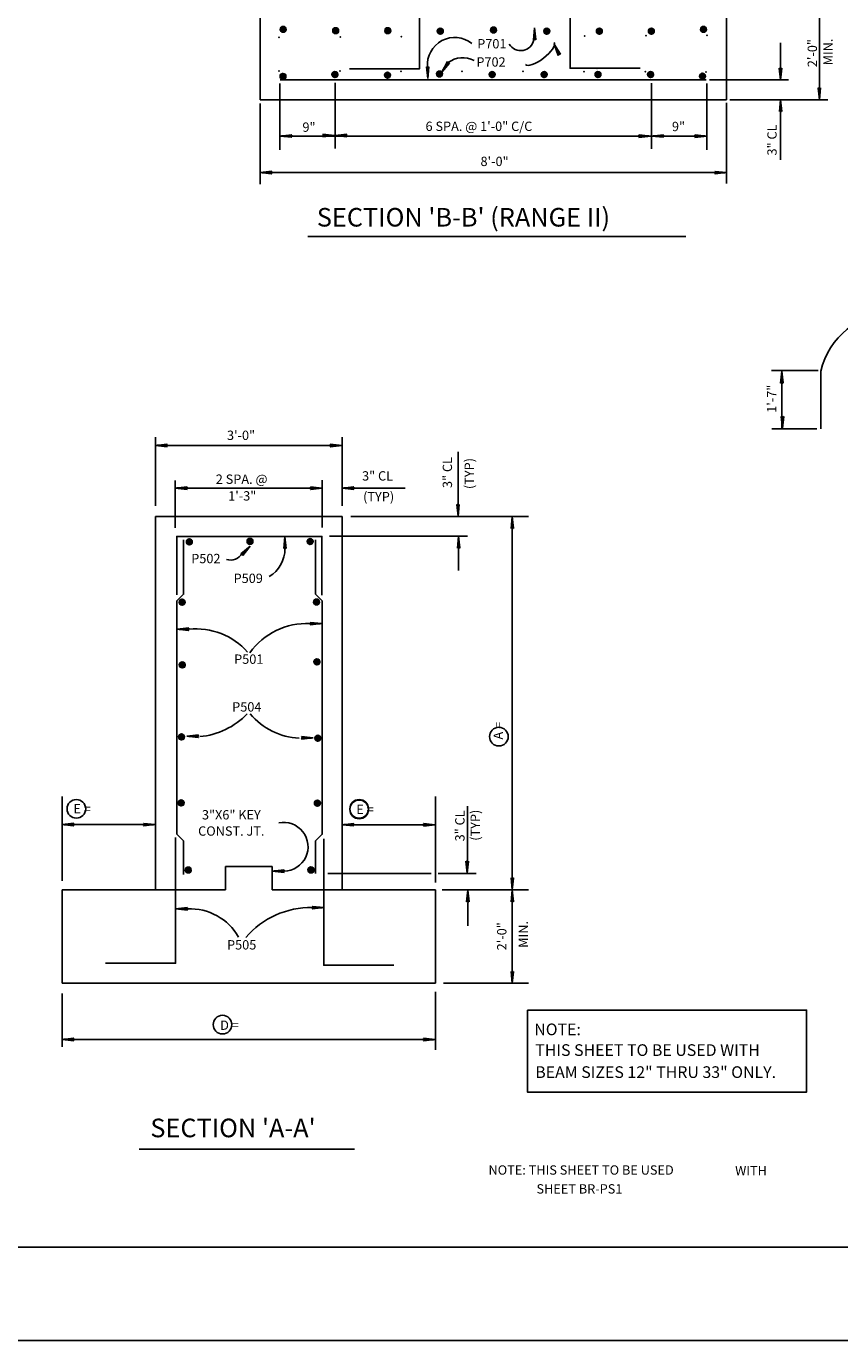
# Model space of a CAD drawing. Extents: x 14.14 to 17.34, y -1.61 to 0.38.
# Drawn here: x 15.47 to 16.2, y -1.61 to -0.43 of the extents above; entities that cross this region are included whole.
import ezdxf
from ezdxf.enums import TextEntityAlignment as Align

# ---------------------------------------------------------------- set-up
doc = ezdxf.new("R2010")
doc.units = 0
doc.header["$MEASUREMENT"] = 0
doc.layers.add('1', color=7, linetype='CONTINUOUS')
doc.styles.add('TXT', font='TXT', dxfattribs={"height": 0.2})

# ---------------------------------------------------------------- blocks, each defined once
blk = doc.blocks.new('REBAR')
at = {"layer": '1', "color": 230, "linetype": 'CONTINUOUS'}
for p, q in [((-0.002083, 0.000167), (0.004333, 0.001)), ((-0.001833, 0.001333), (0.004167, 0.001833)), ((-0.001833, 0.00075), (0.001583, 0.001667)), ((0.002083, -0.002833), (-0.001833, 0.001333)), ((0.003083, -0.002167), (-0.001833, 0.00075)), ((-0.001667, 0.00175), (0.000833, 0.0035)), ((0.001, 0.000583), (-0.001667, 0.00175)), ((-0.001333, 0.00225), (-0.001583, -0.001333)), ((0.002583, 0.003333), (-0.001333, 0.00225)), ((0.004333, 0.001), (-0.001333, 0.00225)), ((-0.001333, 0.00225), (0.004333, -0.000417)), ((-0.001333, 0), (0.0035, -0.000917)), ((-0.001, 0.00225), (-0.00125, -0.001333)), ((-0.00125, 0.0005), (0.0035, -0.000417)), ((-0.00125, 0.000333), (0.0035, -0.000583)), ((-0.001167, 0.001), (0.003667, 0.000167)), ((-0.001167, 0.000833), (0.003667, -0.000083)), ((-0.00075, 0.00225), (-0.001, -0.001333)), ((-0.001, 0.00175), (0.003833, 0.000833)), ((-0.001, 0.001583), (0.003833, 0.000583)), ((-0.001, 0.00125), (0.00375, 0.000333)), ((-0.000917, 0.00225), (0.003917, 0.001417)), ((-0.000917, 0.002083), (0.003917, 0.001167)), ((0.00175, 0.0035), (-0.000833, -0.002167)), ((-0.000833, -0.002167), (0.000083, 0.003417)), ((-0.000833, 0.002667), (0.003917, 0.001833)), ((-0.000833, -0.002167), (0.001, 0.000583)), ((-0.0005, 0.00225), (-0.00075, -0.001417)), ((-0.000333, 0.00225), (-0.000583, -0.001417)), ((-0.000083, 0.00225), (-0.000333, -0.001417)), ((0.000167, 0.00225), (0, -0.001417)), ((0.000083, 0.003417), (0.002083, -0.002833)), ((0.000083, -0.002667), (0.002583, 0.003333)), ((0.004167, 0.001833), (0.000083, -0.002667)), ((0.0005, 0.00225), (0.000167, -0.001417)), ((0.000583, 0.002167), (0.000417, -0.001417)), ((0.000833, 0.002167), (0.000583, -0.001417)), ((0.000833, 0.0035), (0.001, 0.00075)), ((0.001, 0.002167), (0.000833, -0.001417)), ((0.002583, 0.003333), (0.001, 0.000583)), ((0.001333, 0.002167), (0.001, -0.001417)), ((0.001, 0.00075), (0.003083, -0.002167)), ((0.001, 0.000583), (0.003833, -0.001667)), ((0.001167, -0.002917), (0.00175, 0.0035)), ((0.00325, 0.002917), (0.001167, -0.002917)), ((0.001583, 0.002167), (0.001333, -0.001417)), ((0.001583, 0.001667), (0.00325, 0.002917)), ((0.001833, 0.002083), (0.001583, -0.001583)), ((0.002167, 0.002083), (0.001833, -0.001583)), ((0.002417, 0.002083), (0.002167, -0.001583)), ((0.0025, 0.002083), (0.00225, -0.001583)), ((0.002667, 0.002083), (0.0025, -0.001583)), ((0.004167, 0.001833), (0.002583, 0.003333)), ((0.002833, 0.002083), (0.002583, -0.001583)), ((0.003083, 0.002), (0.002833, -0.001667)), ((0.003333, 0.002), (0.003083, -0.001667)), ((0.00325, -0.00225), (0.00325, 0.002917)), ((0.0035, 0.002), (0.00325, -0.001667)), ((0.00375, 0.002), (0.0035, -0.001667)), ((0.004083, 0.002), (0.003833, -0.001667)), ((0.004333, -0.000417), (0.004167, 0.001833)), ((0.004333, -0.000417), (-0.001583, -0.001333)), ((-0.001583, -0.001167), (0.00325, -0.002083)), ((-0.001583, -0.001333), (0.00325, -0.00225)), ((-0.001583, -0.001333), (0.001, -0.002917)), ((-0.001417, -0.0005), (0.003417, -0.001417)), ((-0.001417, -0.00075), (0.003333, -0.001667)), ((-0.001417, -0.001), (0.003333, -0.001833)), ((0.003833, -0.001667), (-0.000833, -0.002167)), ((0.001, -0.002917), (0.00325, -0.00225)), ((0.00325, -0.00225), (0.004333, -0.000417))]:
    blk.add_line(p, q, dxfattribs=at)
blk.add_circle((0.00125, 0.000333), 0.0033, dxfattribs=at)
blk = doc.blocks.new('ARROW1')
at = {"layer": '1', "color": 2, "linetype": 'CONTINUOUS'}
for p, q in [((-0.049417, 0.005167), (0.00075, 0)), ((-0.046583, 0), (-0.049417, 0.005167)), ((-0.049417, 0), (0.00075, 0)), ((0.00075, 0), (-0.049417, -0.0055)), ((-0.049417, -0.0055), (-0.046583, 0)), ((-0.048583, -0.003167), (-0.013833, 0.000417)), ((-0.048167, 0.00475), (-0.011083, 0.000417)), ((-0.048167, 0.00475), (-0.011083, 0.000417)), ((-0.048167, 0.004333), (-0.011083, 0.000417)), ((-0.048167, 0.003917), (-0.011083, 0)), ((-0.048167, 0.003917), (-0.011083, -0.00075)), ((-0.048167, -0.003917), (-0.013417, 0)), ((-0.045833, 0.000417), (-0.047833, 0.003917)), ((-0.047833, 0.003917), (-0.046583, 0.00275)), ((-0.046583, 0.00275), (-0.045833, 0.001167)), ((-0.035917, 0.002), (-0.046583, 0.002333)), ((-0.046583, 0.002333), (-0.03, 0.001167)), ((-0.046583, 0.001583), (-0.035917, 0.002)), ((-0.031583, 0.001167), (-0.046583, 0.001583)), ((-0.046583, -0.001583), (-0.021333, 0.000417)), ((-0.021333, 0.000417), (-0.046583, -0.00275)), ((-0.046583, -0.00275), (-0.045833, 0.000417)), ((-0.045417, 0.003167), (-0.04625, -0.000417)), ((-0.045833, 0.001167), (-0.044667, 0.001583)), ((-0.045833, 0.00075), (-0.031583, 0.001167)), ((-0.045833, 0.000417), (-0.023667, 0.00075)), ((-0.028083, 0.000417), (-0.045833, 0.00075)), ((-0.044667, 0.001583), (-0.045417, 0.003167)), ((-0.03, 0.001167), (-0.007917, 0.000417)), ((-0.023667, 0.000417), (-0.028083, 0.000417)), ((-0.023667, 0.00075), (-0.023667, 0.000417)), ((-0.007917, 0.000417), (-0.01225, -0.00075)), ((-0.048167, -0.004333), (-0.013417, -0.00075)), ((-0.048167, -0.005167), (-0.013417, -0.001167)), ((-0.047, -0.00275), (-0.048167, -0.00475)), ((-0.04625, -0.000417), (-0.047, -0.00275)), ((-0.034333, -0.001583), (-0.046583, -0.001583)), ((-0.006333, -0.00075), (-0.045833, -0.00075)), ((-0.045833, -0.00075), (-0.034333, -0.001583)), ((-0.01225, -0.00075), (-0.006333, -0.00075))]:
    blk.add_line(p, q, dxfattribs=at)
blk = doc.blocks.new('AR')
at = {"layer": '1', "color": 2, "linetype": 'CONTINUOUS', "xscale": 0.210945, "yscale": 0.210945}
blk.add_blockref('ARROW1', (-0.000167, 0), dxfattribs=at)
blk = doc.blocks.new('CIRCLE')
at = {"layer": '1', "color": 2, "linetype": 'CONTINUOUS'}
blk.add_circle((-0.000167, 0.00025), 0.008333, dxfattribs=at)

msp = doc.modelspace()

# ---------------------------------------------------------------- linework, layer by layer
at = {"layer": '1', "color": 253, "linetype": 'CONTINUOUS'}
for p, q in [((15.681417, -0.414), (15.681417, -0.497333)), ((16.098083, -0.497333), (16.098083, -0.414)), ((15.681417, -0.497333), (16.098083, -0.497333)), ((16.098083, -0.500083), (16.098083, -0.572)), ((15.587917, -1.202667), (15.587917, -0.869333)), ((15.587917, -0.869333), (15.754583, -0.869333)), ((15.754583, -0.869333), (15.754583, -1.202667)), ((15.754583, -0.954417), (15.754583, -0.881583)), ((15.650417, -1.202667), (15.650417, -1.181833)), ((15.650417, -1.181833), (15.692083, -1.181833)), ((15.692083, -1.181833), (15.692083, -1.202667)), ((15.504583, -1.286), (15.504583, -1.202667)), ((15.504583, -1.202667), (15.587917, -1.202667)), ((15.587917, -1.202667), (15.650417, -1.202667)), ((15.692083, -1.202667), (15.754583, -1.202667)), ((15.754583, -1.202667), (15.837917, -1.202667)), ((15.837917, -1.202667), (15.837917, -1.286)), ((15.837917, -1.286), (15.504583, -1.286)), ((15.7905, -1.286), (15.8325, -1.286))]:
    msp.add_line(p, q, dxfattribs=at)
at = {"layer": '1', "color": 131, "linetype": 'CONTINUOUS'}
for p, q in [((16.180917, -0.414667), (16.180917, -0.497333)), ((16.14625, -0.4795), (16.14625, -0.446583)), ((16.082667, -0.479667), (16.153333, -0.479667)), ((15.699083, -0.482833), (15.699083, -0.542167)), ((15.7485, -0.482333), (15.7485, -0.54075)), ((16.030917, -0.482583), (16.030917, -0.541)), ((16.080417, -0.482917), (16.080417, -0.542167)), ((15.681417, -0.50075), (15.681417, -0.572667)), ((16.100917, -0.497333), (16.188333, -0.497333)), ((16.14625, -0.550917), (16.14625, -0.50725)), ((15.699083, -0.52975), (16.080083, -0.52975)), ((15.681417, -0.562333), (16.09775, -0.562333)), ((15.724083, -0.61925), (16.06175, -0.61925)), ((16.179667, -0.739), (16.138, -0.739)), ((16.147417, -0.738667), (16.147417, -0.790167)), ((16.178667, -0.791), (16.138333, -0.791)), ((15.587917, -0.859833), (15.587917, -0.798583)), ((15.588167, -0.805917), (15.754583, -0.805917)), ((15.754583, -0.859833), (15.754583, -0.798583)), ((15.85825, -0.859167), (15.85825, -0.811583)), ((15.605417, -0.844), (15.736333, -0.844)), ((15.605583, -0.879583), (15.605583, -0.83725)), ((15.736917, -0.879083), (15.736917, -0.836917)), ((15.7645, -0.844), (15.811, -0.844)), ((15.7625, -0.869333), (15.92125, -0.869333)), ((15.906667, -1.285167), (15.906667, -0.869417)), ((15.743333, -0.887), (15.86675, -0.887)), ((15.85875, -0.917667), (15.85875, -0.896833)), ((15.504583, -1.194417), (15.504583, -1.119333)), ((15.837917, -1.195917), (15.837917, -1.119333)), ((15.866583, -1.18125), (15.866583, -1.127917)), ((15.504583, -1.144333), (15.586, -1.144333)), ((15.756167, -1.1445), (15.837917, -1.1445)), ((15.741833, -1.188), (15.83425, -1.188)), ((15.840583, -1.188), (15.8745, -1.188)), ((15.844083, -1.202667), (15.92125, -1.202667)), ((15.866833, -1.234833), (15.866833, -1.214)), ((15.845083, -1.286), (15.92125, -1.286)), ((15.504583, -1.295167), (15.504583, -1.342583)), ((15.837917, -1.293667), (15.837917, -1.345333)), ((15.504667, -1.336167), (15.838, -1.336167)), ((15.573417, -1.433917), (15.76575, -1.433917))]:
    msp.add_line(p, q, dxfattribs=at)
at = {"layer": '1', "color": 23, "linetype": 'CONTINUOUS'}
msp.add_line((15.69925, -0.479417), (16.07975, -0.479417), dxfattribs=at)
at = {"layer": '1', "color": 33, "linetype": 'CONTINUOUS'}
msp.add_line((16.18225, -0.739583), (16.18225, -0.791083), dxfattribs=at)
at = {"layer": '1', "color": 1, "linetype": 'CONTINUOUS'}
for q in [(17.256, -1.521417), (16.671, -1.521417)]:
    msp.add_line((14.309333, -1.521417), q, dxfattribs=at)
for points in [[(14.142583, 0.382), (17.339, 0.382), (17.33925, 0.381833), (17.33925, -1.604583), (17.339333, -1.60475), (14.142583, -1.60475), (14.142583, -1.605917), (14.142583, 0.382333)], [(15.606917, -0.939333), (15.606917, -0.887083), (15.736583, -0.887083), (15.736583, -0.939667)]]:
    msp.add_lwpolyline(points, dxfattribs=at)
at = {"layer": '1', "color": 200, "linetype": 'CONTINUOUS'}
for points in [[(15.761333, -0.469583), (15.823833, -0.469583), (15.823833, -0.357417)], [(15.95825, -0.356167), (15.95825, -0.469167), (16.02075, -0.469167)], [(15.613083, -0.89), (15.613083, -0.938667), (15.607167, -0.944583), (15.607167, -1.152917), (15.613083, -1.158833), (15.613083, -1.188833)], [(15.731, -1.188), (15.731, -1.158917), (15.736917, -1.153), (15.736917, -0.944667), (15.731, -0.93875), (15.731, -0.890167)], [(15.5435, -1.268083), (15.606, -1.268083), (15.606, -1.155917)], [(15.738333, -1.156917), (15.738333, -1.269917), (15.800833, -1.269917)]]:
    msp.add_lwpolyline(points, dxfattribs=at)
at = {"layer": '1', "color": 110, "linetype": 'CONTINUOUS'}
msp.add_lwpolyline([(15.920167, -1.309917), (16.169417, -1.309917), (16.169417, -1.383083), (15.920167, -1.383083)], close=True, dxfattribs=at)
at = {"layer": '1', "color": 131, "linetype": 'CONTINUOUS'}
for centre, radius, start, end in [((15.855272, -0.466207), 0.024511, 51.591219, 184.391194), ((15.914136, -0.441457), 0.012002, 211.625261, 348.984433), ((15.862432, -0.480953), 0.021241, 61.705708, 127.787339), ((15.654913, -0.896246), 0.011944, 252.977944, 330.743133), ((15.674575, -0.898175), 0.029009, 301.154753, 0.510017), ((15.624547, -1.02991), 0.060285, 40.823267, 96.394214), ((15.723056, -1.027389), 0.062542, 87.301889, 144.326164), ((15.621712, -0.999726), 0.06636, 275.00335, 316.585661), ((15.719464, -1.006268), 0.061066, 219.974375, 266.983194), ((15.702495, -1.164151), 0.02177, 271.109372, 101.692631), ((15.618951, -1.269296), 0.049773, 29.548103, 92.822297), ((15.726511, -1.294605), 0.076201, 88.943172, 139.384925)]:
    msp.add_arc(centre, radius, start, end, dxfattribs=at)
at = {"layer": '1', "color": 33, "linetype": 'CONTINUOUS'}
msp.add_arc((16.247046, -0.754096), 0.066402, 12.330161, 167.375261, dxfattribs=at)
at = {"layer": '1', "color": 131, "linetype": 'CONTINUOUS'}
msp.add_ellipse((15.931167, -0.455917), major_axis=(-0.01275, -0.009833), ratio=0.339307, start_param=0, end_param=3.14159265, dxfattribs=at)
at = {"layer": '1', "color": 253, "linetype": 'CONTINUOUS'}
for p in [(15.698417, -0.4415), (15.701417, -0.436333), (15.748417, -0.43625), (15.807583, -0.441083), (15.971417, -0.440333), (15.983667, -0.435583), (16.026, -0.440083), (16.07775, -0.43525), (16.080583, -0.439833), (15.982417, -0.469417), (15.698417, -0.471583), (15.701417, -0.476167), (15.748333, -0.476167), (15.752833, -0.47175), (15.807333, -0.471833), (15.842333, -0.476167), (15.861833, -0.472), (15.889333, -0.476167), (15.916333, -0.472083), (15.93625, -0.476167), (15.970833, -0.47225), (16.07725, -0.476167), (16.07975, -0.472417)]:
    msp.add_point(p, dxfattribs=at)
at = {"layer": '1', "color": 230, "linetype": 'CONTINUOUS'}
for p in [(15.753, -0.441333), (15.7955, -0.436083), (15.8425, -0.436), (15.889583, -0.435833), (15.936583, -0.435667), (16.030667, -0.435417), (15.795333, -0.476167), (15.98325, -0.476167), (16.025333, -0.472333), (16.03025, -0.476167)]:
    msp.add_point(p, dxfattribs=at)

# ---------------------------------------------------------------- block references
at = {"layer": '1', "color": 230, "linetype": 'CONTINUOUS', "xscale": 0.800003, "yscale": 0.800003}
for p in [(15.701, -0.43475), (15.747917, -0.435917), (15.794417, -0.435917), (15.841333, -0.436417), (15.888917, -0.435333), (15.936417, -0.436417), (15.983417, -0.436417), (16.029833, -0.436417), (16.076417, -0.43475), (15.700833, -0.47675), (15.74725, -0.475083), (15.79425, -0.475667), (15.840667, -0.474583), (15.887667, -0.475083), (15.934083, -0.475083), (15.982167, -0.475083), (16.029167, -0.475083), (16.0755, -0.4765), (15.61725, -0.892167), (15.671417, -0.89175), (15.725167, -0.891917), (15.61075, -0.946), (15.730833, -0.945917), (15.731167, -0.999333), (15.610917, -1.002083), (15.61025, -1.066333), (15.731917, -1.0675), (15.609917, -1.12525), (15.731583, -1.1255), (15.61625, -1.185167), (15.725833, -1.185083)]:
    msp.add_blockref('REBAR', p, dxfattribs=at)
at = {"layer": '1', "color": 2, "linetype": 'CONTINUOUS'}
for p, xscale, yscale, rotation in [((15.926583, -0.433333), 0.21094, 0.21094, 90), ((15.831083, -0.47825), 0.21094, 0.21094, 270), ((16.14625, -0.479417), 0.21094, 0.21094, 270), ((16.180917, -0.497167), 0.21094, 0.21094, 270), ((16.14625, -0.4975), 0.21094, 0.21094, 90), ((15.748583, -0.52925), 0.21094, 0.21094, 180), ((15.69925, -0.52975), 0.21094, 0.21094, 180), ((16.03125, -0.52975), 0.21094, 0.21094, 180), ((15.681583, -0.562333), 0.21094, 0.21094, 180), ((16.147333, -0.73975), 0.21094, 0.21094, 90), ((16.147917, -0.790417), 0.21094, 0.21094, 270), ((15.588083, -0.805917), 0.21094, 0.21094, 180), ((15.60575, -0.844), 0.21094, 0.21094, 180), ((15.75475, -0.844), 0.21094, 0.21094, 180), ((15.85825, -0.868917), 0.21094, 0.21094, 270), ((15.906667, -0.8695), 0.21094, 0.21094, 90), ((15.703583, -0.8875), 0.21094, 0.21094, 90), ((15.85875, -0.887083), 0.21094, 0.21094, 90), ((15.672417, -0.896), 0.210939, 0.210939, 45), ((15.607417, -0.97), 0.21094, 0.21094, 180), ((15.616, -1.0655), 0.21094, 0.21094, 180), ((15.50475, -1.144333), 0.21094, 0.21094, 180), ((15.754833, -1.1445), 0.21094, 0.21094, 180), ((15.6925, -1.185917), 0.21094, 0.21094, 180), ((15.866417, -1.1875), 0.21094, 0.21094, 270), ((15.906667, -1.202417), 0.21094, 0.21094, 270), ((15.866833, -1.203), 0.21094, 0.21094, 90), ((15.906667, -1.202833), 0.21094, 0.21094, 90), ((15.606083, -1.219583), 0.21094, 0.21094, 180), ((15.906667, -1.285833), 0.21094, 0.21094, 270), ((15.50475, -1.336167), 0.21094, 0.21094, 180)]:
    msp.add_blockref('ARROW1', p, dxfattribs=dict(at, xscale=xscale, yscale=yscale, rotation=rotation))
at = {"layer": '1', "color": 253, "linetype": 'CONTINUOUS', "xscale": 1.000002, "yscale": 1.000002, "rotation": 116.564932}
msp.add_blockref('AR', (15.943917, -0.44775), dxfattribs=at)
at = {"layer": '1', "color": 253, "linetype": 'CONTINUOUS', "rotation": 235.619586}
msp.add_blockref('AR', (15.843667, -0.472667), dxfattribs=at)
at = {"layer": '1', "color": 2, "linetype": 'CONTINUOUS', "xscale": 0.21094, "yscale": 0.21094}
for p in [(15.74775, -0.52925), (16.030167, -0.52975), (16.080167, -0.52975), (16.097917, -0.562333), (15.754417, -0.805917), (15.73675, -0.844), (15.736417, -0.964917), (15.72875, -1.066917), (15.587667, -1.144333), (15.83775, -1.1445), (15.738333, -1.218417), (15.83775, -1.336167)]:
    msp.add_blockref('ARROW1', p, dxfattribs=at)
at = {"layer": '1', "color": 2, "linetype": 'CONTINUOUS', "rotation": 90}
msp.add_blockref('CIRCLE', (15.894917, -1.065667), dxfattribs=at)
at = {"layer": '1', "color": 2, "linetype": 'CONTINUOUS'}
for p in [(15.5175, -1.1305), (15.770083, -1.1305), (15.770083, -1.131083), (15.648, -1.323167)]:
    msp.add_blockref('CIRCLE', p, dxfattribs=at)

# ---------------------------------------------------------------- texts
at = {"layer": '1', "color": 110, "linetype": 'CONTINUOUS', "style": 'TXT'}
for s, height, p in [('P701', 0.008333, (15.875333, -0.4515)), ('P702', 0.008333, (15.874583, -0.46775)), ('6 SPA. @ 1\'-0" C/C', 0.008333, (15.829167, -0.525167)), ('8\'-0"', 0.008333, (15.87825, -0.5565)), ('3\'-0"', 0.008333, (15.651833, -0.801)), ('2 SPA. @ ', 0.008333, (15.641833, -0.840167)), ('3" CL', 0.008333, (15.7725, -0.83725)), ('1\'-3"', 0.008333, (15.652917, -0.855083)), ('(TYP)', 0.008333, (15.773417, -0.85575)), ('P502', 0.008333, (15.619917, -0.911)), ('P509', 0.008333, (15.65775, -0.928667)), ('P501', 0.008333, (15.65825, -1.000833)), ('P504', 0.008333, (15.6565, -1.043417)), ('E =      ', 0.008333, (15.51475, -1.134417)), ('E =      ', 0.008333, (15.767333, -1.134917)), ('3"X6" KEY', 0.008333, (15.6295, -1.13975)), ('CONST. JT. ', 0.008333, (15.626083, -1.15425)), ('P505', 0.008333, (15.651917, -1.255833)), ('D =      ', 0.008333, (15.64575, -1.327583)), ('NOTE:', 0.010417, (15.92625, -1.332333)), ('THIS SHEET TO BE USED WITH', 0.010417, (15.927167, -1.350833)), ('BEAM SIZES 12" THRU 33" ONLY.', 0.010417, (15.927167, -1.3705)), ('NOTE: THIS SHEET TO BE USED', 0.008333, (15.885417, -1.456833)), ('WITH', 0.008333, (16.105667, -1.457417)), ('SHEET BR-PS1', 0.008333, (15.92825, -1.473667))]:
    msp.add_text(s, height=height, dxfattribs=at).set_placement(p)
for s, p in [('2\'-0"', (16.17875, -0.46825)), ('3" CL', (16.14275, -0.547083)), ('1\'-7"', (16.1425, -0.77675)), ('3" CL', (15.852833, -0.843917)), ('(TYP)', (15.872333, -0.844833)), ('A =      ', (15.89825, -1.068417)), ('3" CL', (15.864, -1.159333)), ('(TYP)', (15.877667, -1.15875)), ('2\'-0"', (15.901417, -1.256583))]:
    msp.add_text(s, height=0.008333, rotation=90, dxfattribs=at).set_placement(p)
for p in [(16.184417, -0.466667), (15.91225, -1.254333)]:
    msp.add_text('MIN.', height=0.008333, rotation=90, dxfattribs=at).set_placement(p, align=Align.TOP_LEFT)
for p in [(16.055083, -0.525333), (15.725083, -0.525917)]:
    msp.add_text('9"', height=0.008333, dxfattribs=at).set_placement(p, align=Align.CENTER)
at = {"layer": '1', "color": 91, "linetype": 'CONTINUOUS', "style": 'TXT'}
for s, p in [("SECTION 'B-B' (RANGE II)", (15.732083, -0.6105)), ("SECTION 'A-A'", (15.583417, -1.423417))]:
    msp.add_text(s, height=0.016583, dxfattribs=at).set_placement(p)

doc.saveas('drawing.dxf')
